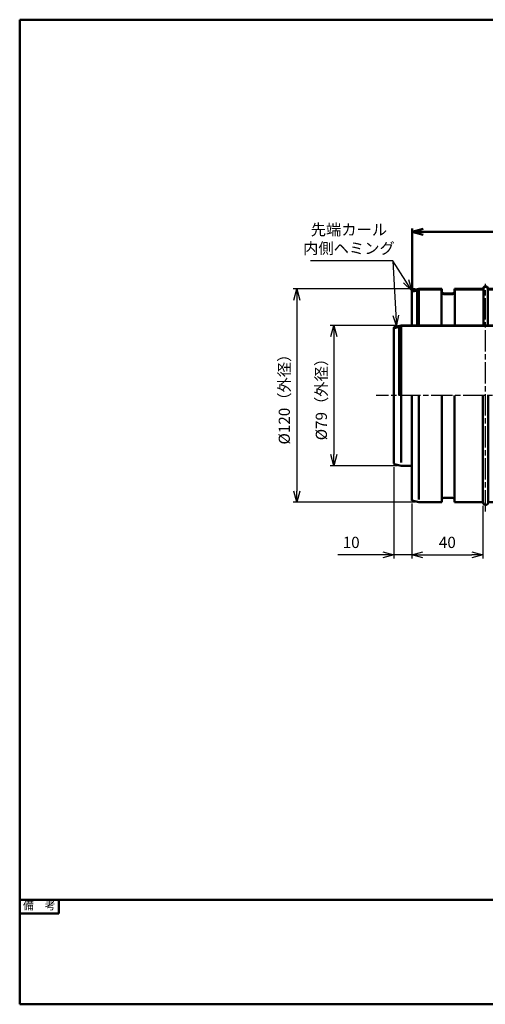
# Model space of a CAD drawing. Units: millimetres. Extents: x 0 to 770, y 0 to 562.
# Drawn here: x 0 to 262, y 0 to 554 of the extents above; entities that cross this region are included whole.
import ezdxf
from ezdxf.enums import TextEntityAlignment as Align

# ---------------------------------------------------------------- set-up
doc = ezdxf.new("R2010")
doc.units = ezdxf.units.MM
doc.header["$LTSCALE"] = 2
doc.linetypes.add('AM_ISO08W050x2', pattern=[9, 6, -0.75, 1.5, -0.75])
doc.linetypes.add('CENTER2', pattern=[1.125, 0.75, -0.125, 0.125, -0.125])
for name, color, linetype, lineweight in [('AM_0', 7, 'Continuous', 50), ('AM_5', 2, 'Continuous', 25), ('AM_7', 4, 'AM_ISO08W050x2', 25), ('AM_BOR', 7, 'Continuous', 50)]:
    doc.layers.add(name, color=color, linetype=linetype, lineweight=lineweight)
doc.styles.add('ACJISTS', font='simplex.shx', dxfattribs={"bigfont": 'bigfont.shx'})
doc.styles.add('SIMPLEX', font='simplex', dxfattribs={"bigfont": 'bigfont'})
doc.styles.get("Standard").update_dxf_attribs({"font": 'simplex.shx', "bigfont": 'bigfont.shx'})
doc.dimstyles.new('AM_JIS$0', dxfattribs={"dimtxt": 3.15, "dimasz": 3.15, "dimexe": 1, "dimexo": 1, "dimgap": 1.5, "dimtad": 3, "dimdec": 8, "dimdsep": 46, "dimtxsty": 'STANDARD', "dimblk": 'OPEN30', "dimcen": 0, "dimclrd": 2, "dimclre": 2, "dimclrt": 2, "dimadec": 8, "dimazin": 2, "dimtol": 1, "dimtp": 0.1, "dimtm": 0.1, "dimtfac": 0.51, "dimtdec": 8, "dimtmove": 0, "dimatfit": 3, "dimldrblk": 'OPEN30', "dimfxl": 1, "dimlwd": -1, "dimlwe": -1, "dimarcsym": 0})
doc.dimstyles.new('AM_JIS$2', dxfattribs={"dimtxt": 3.15, "dimasz": 3.15, "dimexe": 1, "dimexo": 1, "dimgap": 1.5, "dimtad": 3, "dimdec": 8, "dimdsep": 46, "dimtxsty": 'STANDARD', "dimblk": 'OPEN30', "dimcen": 0, "dimclrd": 2, "dimclre": 2, "dimclrt": 2, "dimadec": 8, "dimazin": 2, "dimtol": 1, "dimtp": 0.1, "dimtm": 0.1, "dimtfac": 0.51, "dimtdec": 8, "dimtmove": 0, "dimatfit": 3, "dimldrblk": 'OPEN30', "dimfxl": 1, "dimlwd": -1, "dimlwe": -1, "dimarcsym": 0})
doc.dimstyles.new('AM_JIS$4', dxfattribs={"dimtxt": 3.15, "dimasz": 3.15, "dimexe": 1, "dimexo": 1, "dimgap": 1.5, "dimtad": 3, "dimtoh": 1, "dimdec": 8, "dimdsep": 46, "dimtxsty": 'STANDARD', "dimblk": 'OPEN30', "dimcen": 0, "dimse1": 1, "dimclrd": 2, "dimclre": 2, "dimclrt": 2, "dimadec": 0, "dimazin": 2, "dimtp": 0.1, "dimtm": 0.1, "dimtfac": 0.71, "dimtdec": 8, "dimtofl": 0, "dimtmove": 0, "dimatfit": 0, "dimldrblk": 'OPEN30', "dimfxl": 1, "dimlwd": -1, "dimlwe": -1, "dimarcsym": 0})

# ---------------------------------------------------------------- blocks, each defined once
blk = doc.blocks.new('WEB用JIS-A3')
at = {"layer": 'AM_BOR'}
for p, q in [((385, 277), (0, 277)), ((0, 277), (0, 0)), ((0, 0), (385, 0))]:
    blk.add_line(p, q, dxfattribs=at)
blk = doc.blocks.new('A$C9c61d248')
at = {"layer": 'AM_BOR', "color": 2, "insert": (12, 5.97), "char_height": 4.48, "width": 24, "attachment_point": 5, "style": 'SIMPLEX'}
blk.add_mtext('図\\P名', dxfattribs=at)
blk = doc.blocks.new('A$C2ce45380')
at = {"layer": 'AM_BOR', "color": 2, "insert": (12, 5.97), "char_height": 4.48, "width": 24, "attachment_point": 5, "style": 'SIMPLEX'}
blk.add_mtext('尺\\P度', dxfattribs=at)
blk = doc.blocks.new('WEB用TGRV表題欄A3')
at = {"layer": 'AM_BOR'}
for p, q in [((385, 29.4), (0, 29.4)), ((345.09, 29.23), (345.09, 19.78)), ((364.59, 29.23), (364.59, 19.78)), ((385, 29.4), (385, 0)), ((301.9, 9.8), (385, 9.8)), ((0, 0), (385, 0))]:
    blk.add_line(p, q, dxfattribs=at)
at = {"layer": 'AM_BOR', "color": 2}
for p, q in [((10.98, 25.55), (10.98, 29.4)), ((0, 25.55), (10.98, 25.55)), ((381.13, 26.82), (383.58, 27.3)), ((381.13, 26.82), (381.13, 24.99)), ((383.58, 24.51), (381.13, 24.99)), ((383.58, 27.3), (383.58, 24.51)), ((344.25, 24.5), (376.25, 24.5))]:
    blk.add_line(p, q, dxfattribs=at)
at = {"layer": 'AM_BOR', "lineweight": 20}
for p, q in [((301.9, 19.6), (301.9, 29.4)), ((306.6, 29.4), (306.6, 19.6)), ((325.5, 29.4), (325.5, 19.6)), ((376.25, 29.4), (376.25, 19.6)), ((376.25, 24.5), (325.5, 24.5)), ((301.9, 19.6), (385, 19.6)), ((301.9, 19.6), (301.9, 0)), ((306.6, 19.6), (306.6, 9.8)), ((385, 19.6), (385, 9.8))]:
    blk.add_line(p, q, dxfattribs=at)
at = {"layer": 'AM_BOR', "color": 4, "linetype": 'CENTER2'}
for p, q in [((377.26, 25.91), (383.88, 25.91)), ((379.13, 27.6), (379.13, 24.21))]:
    blk.add_line(p, q, dxfattribs=at)
at = {"layer": 'AM_BOR'}
blk.add_lwpolyline([(0, 29.4), (0, 0)], dxfattribs=at)
at = {"layer": 'AM_BOR', "color": 2}
for radius in [1.39, 0.914]:
    blk.add_circle((379.13, 25.91), radius, dxfattribs=at)
at = {"layer": 'AM_BOR', "lineweight": 20, "xscale": 0.5, "yscale": 0.5}
for name, p in [('A$C2ce45380', (298.32, 21.43)), ('A$C9c61d248', (298.33, 12.13))]:
    blk.add_blockref(name, p, dxfattribs=at)
at = {"layer": 'AM_BOR', "color": 2, "style": 'SIMPLEX'}
for s, p in [('備\u3000考', (5.49, 27.48)), ('作成年月日', (335.34, 26.95)), ('最終更新日', (354.84, 26.95)), ('サイズ', (370.42, 26.86)), ('mm', (380.66, 22.1))]:
    blk.add_text(s, height=2.24, dxfattribs=at).set_placement(p, align=Align.MIDDLE)
blk.add_text('A3', height=2.24, dxfattribs=at).set_placement((370.42, 22.14), align=Align.MIDDLE_CENTER)
at = {"layer": 'AM_BOR', "color": 2, "insert": (309.39, 7.04), "char_height": 3.5, "width": 75.6206, "attachment_point": 1}
blk.add_mtext('{\\fMeiryo|b1|i0|c128|p50;東京ガスリノベーション株式会社}', dxfattribs=at)
at = {"layer": 'AM_BOR', "color": 2}
for tag, p in [('GEN-TITLE-SCA', (316.05, 24.12)), ('タイトル1', (345.8, 14.7))]:
    blk.add_attdef(tag, text='', height=3.15, dxfattribs=at).set_placement(p, align=Align.MIDDLE)
at = {"layer": 'AM_BOR', "color": 2, "style": 'ACJISTS'}
for tag, p in [('備考1', (4.77, 20.69)), ('備考2', (4.77, 16.49)), ('備考3', (4.77, 12.29)), ('備考4', (4.77, 8.09)), ('備考5', (4.77, 3.87))]:
    blk.add_attdef(tag, p, '', height=2.25, dxfattribs=at)
at = {"layer": 'AM_BOR', "color": 2, "width": 0.75}
for tag, p in [('GEN-TITLE-DAT', (335.34, 22.3)), ('GEN-TITLE-DA', (354.84, 22.14))]:
    blk.add_attdef(tag, text='', height=2.2, dxfattribs=at).set_placement(p, align=Align.MIDDLE)
blk = doc.blocks.new('_Open30')
at = {"color": 0, "linetype": 'ByBlock', "lineweight": -2}
for p, q in [((-1, 0.268), (0, 0)), ((0, 0), (-1, -0.268)), ((0, 0), (-1, 0))]:
    blk.add_line(p, q, dxfattribs=at)
blk = doc.blocks.new('*D66')
at = {"layer": 'AM_5', "color": 2, "transparency": 16777216}
for p, q in [((210.44, 302.24), (210.44, 250.93)), ((220.44, 281.51), (220.44, 250.93)), ((204.14, 252.93), (178.88, 252.93)), ((220.44, 252.93), (210.44, 252.93)), ((226.74, 252.93), (233.04, 252.93))]:
    blk.add_line(p, q, dxfattribs=at)
at = {"layer": 'Defpoints', "color": 0, "transparency": 16777216}
for p in [(210.44, 304.24), (220.44, 283.51), (220.44, 252.93)]:
    blk.add_point(p, dxfattribs=at)
at = {"layer": 'AM_5', "color": 2, "transparency": 16777216, "xscale": 6.299999999999999, "yscale": 6.299999999999999, "zscale": 6.299999999999999}
blk.add_blockref('_Open30', (210.44, 252.93), dxfattribs=at)
at = {"layer": 'AM_5', "color": 2, "transparency": 16777216, "xscale": 6.299999999999999, "yscale": 6.299999999999999, "zscale": 6.299999999999999, "rotation": 180}
blk.add_blockref('_Open30', (220.44, 252.93), dxfattribs=at)
at = {"layer": 'AM_5', "color": 2, "transparency": 16777216, "insert": (186.38, 259.08), "char_height": 6.3, "attachment_point": 5}
blk.add_mtext('10', dxfattribs=at)
blk = doc.blocks.new('*D57')
at = {"layer": 'AM_5', "color": 2, "transparency": 16777216}
for p, q in [((212.44, 382.01), (174.56, 382.01)), ((176.56, 375.71), (176.56, 309.31)), ((212.44, 303.01), (174.56, 303.01))]:
    blk.add_line(p, q, dxfattribs=at)
at = {"layer": 'Defpoints', "color": 0, "transparency": 16777216}
for p in [(214.44, 382.01), (176.56, 303.01), (214.44, 303.01)]:
    blk.add_point(p, dxfattribs=at)
at = {"layer": 'AM_5', "color": 2, "transparency": 16777216, "xscale": 6.299999999999999, "yscale": 6.299999999999999, "zscale": 6.299999999999999}
for p, rotation in [((176.56, 382.01), 90), ((176.56, 303.01), 270)]:
    blk.add_blockref('_Open30', p, dxfattribs=dict(at, rotation=rotation))
at = {"layer": 'AM_5', "color": 2, "transparency": 16777216, "insert": (170.41, 342.51), "char_height": 6.3, "attachment_point": 5, "rotation": 90}
blk.add_mtext('%%c79（外径）', dxfattribs=at)
blk = doc.blocks.new('*D58')
at = {"layer": 'AM_5', "color": 2, "transparency": 16777216}
for p, q in [((222.44, 402.51), (153.74, 402.51)), ((155.74, 396.21), (155.74, 288.81)), ((222.44, 282.51), (153.74, 282.51))]:
    blk.add_line(p, q, dxfattribs=at)
at = {"layer": 'Defpoints', "color": 0, "transparency": 16777216}
for p in [(224.44, 402.51), (155.74, 282.51), (224.44, 282.51)]:
    blk.add_point(p, dxfattribs=at)
at = {"layer": 'AM_5', "color": 2, "transparency": 16777216, "xscale": 6.299999999999999, "yscale": 6.299999999999999, "zscale": 6.299999999999999}
for p, rotation in [((155.74, 402.51), 90), ((155.74, 282.51), 270)]:
    blk.add_blockref('_Open30', p, dxfattribs=dict(at, rotation=rotation))
at = {"layer": 'AM_5', "color": 2, "transparency": 16777216, "insert": (149.59, 342.51), "char_height": 6.3, "attachment_point": 5, "rotation": 90}
blk.add_mtext('%%c120（外径）', dxfattribs=at)
blk = doc.blocks.new('*D59')
at = {"layer": 'AM_5', "color": 2, "transparency": 16777216}
for p, q in [((220.44, 281.74), (220.44, 250.93)), ((260.44, 280.51), (260.44, 250.93)), ((226.74, 252.93), (254.14, 252.93))]:
    blk.add_line(p, q, dxfattribs=at)
at = {"layer": 'Defpoints', "color": 0, "transparency": 16777216}
for p in [(220.44, 283.74), (260.44, 282.51), (260.44, 252.93)]:
    blk.add_point(p, dxfattribs=at)
at = {"layer": 'AM_5', "color": 2, "transparency": 16777216, "xscale": 6.299999999999999, "yscale": 6.299999999999999, "zscale": 6.299999999999999, "rotation": 180}
blk.add_blockref('_Open30', (220.44, 252.93), dxfattribs=at)
at = {"layer": 'AM_5', "color": 2, "transparency": 16777216, "xscale": 6.299999999999999, "yscale": 6.299999999999999, "zscale": 6.299999999999999}
blk.add_blockref('_Open30', (260.44, 252.93), dxfattribs=at)
at = {"layer": 'AM_5', "color": 2, "transparency": 16777216, "insert": (240.44, 259.08), "char_height": 6.3, "attachment_point": 5}
blk.add_mtext('40', dxfattribs=at)
blk = doc.blocks.new('*D60')
at = {"layer": 'AM_5', "color": 2, "transparency": 16777216}
for p, q in [((209.76, 418.38), (163.5, 418.38)), ((217.17, 406.83), (209.76, 418.38))]:
    blk.add_line(p, q, dxfattribs=at)
at = {"layer": 'Defpoints', "color": 0, "transparency": 16777216}
for p in [(220.57, 401.53), (220.74, 401.27)]:
    blk.add_point(p, dxfattribs=at)
at = {"layer": 'AM_5', "color": 2, "transparency": 16777216, "xscale": 6.299999999999999, "yscale": 6.299999999999999, "zscale": 6.299999999999999, "rotation": 302.6754468975576}
blk.add_blockref('_Open30', (220.57, 401.53), dxfattribs=at)
at = {"layer": 'AM_5', "color": 2, "transparency": 16777216, "insert": (185.13, 429.78), "char_height": 6.3, "attachment_point": 5}
blk.add_mtext('先端カール\\P内側ヘミング', dxfattribs=at)
blk = doc.blocks.new('*S77')
at = {"layer": 'AM_5', "color": 2}
blk.add_line((209.74, 418.38), (211.51, 387.66), dxfattribs=at)
at = {"layer": 'AM_5', "color": 2, "linetype": 'Continuous'}
for p, q in [((209.83, 387.56), (211.88, 381.37)), ((211.51, 387.66), (211.88, 381.37)), ((211.88, 381.37), (213.2, 387.75))]:
    blk.add_line(p, q, dxfattribs=at)
blk = doc.blocks.new('*D68')
at = {"layer": 'AM_0', "color": 2, "transparency": 16777216}
blk.add_line((312.34, 362.02), (294.68, 379.69), dxfattribs=at)
blk.add_arc((331.86, 342.51), 50.58, 142.1409, 172.8591, dxfattribs=at)
at = {"layer": 'Defpoints', "color": 0, "transparency": 16777216}
for p in [(288.05, 367.8), (313.76, 360.61), (200.44, 342.51), (351.28, 342.51), (417.71, 256.65)]:
    blk.add_point(p, dxfattribs=at)
at = {"layer": 'AM_0', "color": 2, "transparency": 16777216, "xscale": 6.299999999999999, "yscale": 6.299999999999999, "zscale": 6.299999999999999}
for p, rotation in [((296.09, 378.27), 48.57043291524417), ((281.28, 342.51), 266.4295670847558)]:
    blk.add_blockref('_Open30', p, dxfattribs=dict(at, rotation=rotation))
at = {"layer": 'AM_0', "color": 2, "transparency": 16777216, "insert": (279.44, 364.22), "char_height": 6.3, "attachment_point": 5, "rotation": 67.5}
blk.add_mtext('45°', dxfattribs=at)
blk = doc.blocks.new('*D69')
at = {"layer": 'AM_0', "color": 2, "transparency": 16777216}
for p, q in [((220.6, 403), (220.6, 436.6)), ((226.9, 434.6), (325.56, 434.6)), ((331.86, 344.51), (331.86, 436.6))]:
    blk.add_line(p, q, dxfattribs=at)
at = {"layer": 'Defpoints', "color": 0, "transparency": 16777216}
for p in [(331.86, 434.6), (220.6, 401), (331.86, 342.51)]:
    blk.add_point(p, dxfattribs=at)
at = {"layer": 'AM_0', "color": 2, "transparency": 16777216, "xscale": 6.299999999999999, "yscale": 6.299999999999999, "zscale": 6.299999999999999, "rotation": 180}
blk.add_blockref('_Open30', (220.6, 434.6), dxfattribs=at)
at = {"layer": 'AM_0', "color": 2, "transparency": 16777216, "xscale": 6.299999999999999, "yscale": 6.299999999999999, "zscale": 6.299999999999999}
blk.add_blockref('_Open30', (331.86, 434.6), dxfattribs=at)
at = {"layer": 'AM_0', "color": 2, "transparency": 16777216, "insert": (276.39, 442.4), "char_height": 6.3, "attachment_point": 5}
blk.add_mtext('(112)', dxfattribs=at)
blk = doc.blocks.new('A$C7E2D44A0')
for p, q in [((0.23, 59.06), (4, 60)), ((0.3, 58.77), (4.04, 59.7)), ((3, 59.13), (0.37, 58.47)), ((2.93, 59.42), (3, 59.13)), ((3, 59.13), (3, 39.5)), ((4.04, 59.7), (4.04, 39.5)), ((-9.77, 38.56), (-6, 39.5)), ((-9.7, 38.27), (-5.96, 39.2)), ((-7.07, 38.92), (-7, 38.63)), ((-5.96, 39.2), (-5.96, 0)), ((-9.63, 37.97), (-7, 38.63)), ((-7, 38.63), (-7, 0)), ((-9.77, -38.56), (-6, -39.5)), ((0.23, -59.06), (4, -60))]:
    blk.add_line(p, q)
at = {"layer": 'AM_0'}
for p, q in [((0, 58.77), (0, 39.5)), ((17, 60), (4, 60)), ((16.7, 59.7), (4.04, 59.7)), ((4.04, 40.91), (4.04, 58.15)), ((16.7, 59.7), (16.7, 39.5)), ((17, 60), (17, 58.45)), ((23, 57.45), (18, 57.45)), ((23, 57.15), (18, 57.15)), ((40, 60), (24, 60)), ((24, 60), (24, 58.45)), ((40.3, 59.7), (24.3, 59.7)), ((24.3, 59.7), (24.3, 39.5)), ((40.3, 39.5), (40.3, 60)), ((42.7, 39.5), (42.7, 60)), ((42.7, 59.7), (70, 59.7)), ((43, 60), (70, 60)), ((70.19, 40.16), (70.22, 59.7)), ((80.92, 59.33), (79.59, 39.83)), ((84.12, 38.78), (86.17, 58.88)), ((96.79, 57.44), (94.04, 41.32)), ((97.92, 36.68), (101.96, 56.47)), ((112.38, 53.97), (107.93, 37.8)), ((70, 39.5), (-6, 39.5)), ((70, 39.2), (-5.96, 39.2)), ((70.18, 0), (70.25, 39.2)), ((79.46, 38.88), (76.8, -0.23)), ((-10, 38.27), (-10, 0)), ((82.65, -0.8), (87.61, 38.08)), ((96.71, 36.61), (89.19, -1.86)), ((94.93, -3.16), (104.7, 34.81)), ((113.55, 32.21), (101.28, -5.02)), ((-10, -38.27), (-10, 0)), ((-6, -37.56), (-6, 0)), ((0, -58.77), (0, 0)), ((4, -58.46), (4, 0)), ((17, -60), (17, 0)), ((24, -60), (24, 0)), ((40, -60), (40, 0)), ((40, -60), (40, 0)), ((43, -60), (43, 0)), ((43, -60), (43, 0)), ((72.44, -65.09), (76.98, -0.24)), ((73.5, -65.18), (79.99, -0.5)), ((75.92, -65.5), (86.91, -1.44)), ((76.96, -65.7), (89.88, -2)), ((79.33, -66.27), (96.67, -3.62)), ((0, -39.5), (-6, -39.5)), ((17, -60), (4, -60)), ((23, -57.45), (18, -57.45)), ((40, -60), (24, -60)), ((43, -60), (70, -60))]:
    blk.add_line(p, q, dxfattribs=at)
for centre, radius, start, end in [((41.5, 60), 1.5, 0, 180), ((41.5, 60), 1.2, 0, 180), ((75.52, 58.04), 5.86, 15.5112, 160.4888), ((75.52, 58.04), 5.56, 13.3374, 162.6626), ((91.28, 56.7), 5.86, 9.7779, 154.7555), ((91.28, 56.7), 5.56, 7.6041, 156.9292), ((0.3, 58.77), 0.3, 104.0362, 284.0362), ((18, 58.45), 1.3, 180, 270), ((18, 58.45), 1, 180, 270), ((23, 58.45), 1, 270, 0), ((23, 58.45), 1.3, 270, 0), ((70, -100), 159.7, 89.9224, 90), ((70, -100), 159.7, 84.1891, 86.0776), ((70, -100), 160, 84.2667, 86), ((70, -100), 159.7, 78.4558, 80.3442), ((70, -100), 160, 78.5333, 80.2667), ((106.83, 53.79), 5.86, 4.0445, 149.0221), ((106.83, 53.79), 5.56, 1.8708, 151.1959), ((74.84, 38.47), 4.94, 8.0022, 167.9978), ((70, -100), 139.2, 89.8974, 90), ((74.84, 38.47), 4.64, 5.0172, 170.9828), ((70, -100), 139.2, 82.7307, 86.1026), ((70, -100), 139.5, 82.8333, 86), ((92.07, 36.79), 4.94, 0.8355, 160.8311), ((92.07, 36.79), 4.64, 357.8505, 163.8161), ((-9.7, 38.27), 0.3, 104.0731, 283.9994), ((70, -100), 139.2, 75.564, 78.936), ((70, -100), 139.5, 75.6667, 78.8333), ((108.97, 32.96), 4.94, 353.6689, 153.6645), ((108.97, 32.96), 4.64, 350.6839, 156.6495), ((-9.7, -38.27), 0.3, 180, 255.9638), ((0.3, -58.77), 0.3, 180, 255.9638), ((18, -58.45), 1, 90, 180), ((23, -58.45), 1, 0, 90), ((41.5, -60), 1.5, 180, 0), ((70, -100), 40, 84.2667, 86), ((70, -100), 40, 78.5333, 80.2667), ((71.23, -64.77), 1.25, 190.595, 345.405), ((74.74, -65.07), 1.25, 184.8617, 339.6716), ((78.21, -65.72), 1.25, 179.1284, 333.9383)]:
    blk.add_arc(centre, radius, start, end, dxfattribs=at)
at = {"layer": 'AM_7'}
blk.add_line((41.5, -65.14), (41.5, 62.89), dxfattribs=at)

msp = doc.modelspace()

# ---------------------------------------------------------------- linework, layer by layer
for p, q in [((210.66240091, 381.06353385), (214.43534884, 382.00677083)), ((210.7351616, 380.7724911), (214.47228053, 381.70677083)), ((210.80792229, 380.48144835), (213.43534884, 381.13830499)), ((213.36258815, 381.42934774), (213.43534884, 381.13830499)), ((213.43534884, 381.13830499), (213.43534884, 342.50677083)), ((214.47228053, 381.70677083), (214.47228053, 342.50677083)), ((210.66240091, 303.95000782), (214.43534884, 303.00677083))]:
    msp.add_line(p, q)
at = {"layer": 'AM_0'}
for p, q in [((210.43534884, 380.77253791), (210.43534884, 342.50677083)), ((223.93637785, 382.00677083), (214.43534884, 382.00677083)), ((223.82883941, 381.70677083), (214.47228053, 381.70677083)), ((210.43534884, 304.24100369), (210.43534884, 342.50677083)), ((214.43534884, 304.94380387), (214.43534884, 342.50677083)), ((220.43534884, 303.00677083), (214.43534884, 303.00677083))]:
    msp.add_line(p, q, dxfattribs=at)
for centre, start, end in [((210.73534884, 380.77253791), 104.0362434679, 284.0362434679), ((210.73534884, 304.24100369), 180, 255.9637565321)]:
    msp.add_arc(centre, 0.3, start, end, dxfattribs=at)
at = {"layer": 'AM_7'}
msp.add_line((351.28265709, 342.50677083), (200.43534884, 342.50677083), dxfattribs=at)

# ---------------------------------------------------------------- block references
at = {"layer": 'AM_0', "lineweight": 0, "xscale": 2, "yscale": 2, "zscale": 2}
msp.add_blockref('WEB用JIS-A3', (0, 0), dxfattribs=at)
at = {"layer": 'AM_0'}
msp.add_blockref('A$C7E2D44A0', (220.43534884, 342.50677083), dxfattribs=at)
at = {"layer": 'AM_0', "lineweight": 0, "xscale": 2, "yscale": 2, "zscale": 2}
msp.add_blockref('WEB用TGRV表題欄A3', (0, 0), dxfattribs=at).add_auto_attribs({'GEN-TITLE-SCA': '1:2', 'タイトル1': 'WKP120×80 エルボ45°', 'GEN-TITLE-DAT': '2011/9/5', 'GEN-TITLE-DA': '2022/3/30'})
at = {"layer": 'AM_5'}
msp.add_blockref('*S77', (0, 0), dxfattribs=at)

# ---------------------------------------------------------------- dimensions: what is measured, and where the dimension line sits
at = {"layer": 'AM_0'}
dim = msp.add_linear_dim(base=(331.85670508, 434.59823843), p1=(220.60085423, 401.00437534), p2=(331.85670508, 342.50677083), text='(112)', dimstyle='AM_JIS$0', override={"dimscale": 2}, dxfattribs=at)
dim.commit()
dim.dimension.update_dxf_attribs({"geometry": '*D69', "text_midpoint": (276.39490506, 434.59823843), "dimtype": 160})
dim = msp.add_angular_dim_2l(base=(288.0516675755, 367.7976210293), line1=((351.282657091, 342.5067708347), (200.4353488418, 342.5067708347)), line2=((417.7145694553, 256.6489064585), (313.7561338628, 360.607342051)), dimstyle='AM_JIS$2', override={"dimscale": 2, "dimtol": 0}, dxfattribs=at)
dim.commit()
dim.dimension.update_dxf_attribs({"geometry": '*D68', "text_midpoint": (279.443448245, 364.2170526636)})
at = {"layer": 'AM_5'}
dim = msp.add_radius_dim(center=(220.73534884, 401.27253798), mpoint=(220.57338494, 401.52506064), text='先端カール\\P内側ヘミング', dimstyle='AM_JIS$4', override={"dimscale": 2}, dxfattribs=at)
dim.commit()
dim.dimension.update_dxf_attribs({"geometry": '*D60', "text_midpoint": (185.13022879, 418.38416972), "dimtype": 164})
for base, p1, p2, override, picture, middle in [((155.740786839, 282.5067708347), (224.4353488418, 402.5067708347), (224.4353488418, 282.5067708347), {"dimscale": 2, "dimpost": '%%c<>', "dimtol": 0, "dimtm": 0.2}, '*D58', (149.590786839, 342.5067708347)), ((176.5629322907, 303.0067708347), (214.4353488418, 382.0067708347), (214.4353488418, 303.0067708347), {"dimscale": 2, "dimpost": '%%c<>', "dimtol": 0}, '*D57', (170.4129322907, 342.5067708347))]:
    dim = msp.add_linear_dim(base=base, p1=p1, p2=p2, angle=90, text='<>（外径）', dimstyle='AM_JIS$0', override=override, dxfattribs=at)
    dim.commit()
    dim.dimension.update_dxf_attribs({"geometry": picture, "text_midpoint": middle})
for base, p1, p2, override, picture, middle in [((220.4353488418, 252.9276917644), (210.4353488418, 304.2410036927), (220.4353488418, 283.5067708347), {"dimscale": 2, "dimtol": 0, "dimtp": 3, "dimtm": 5}, '*D66', (186.3753488418, 252.9276917644)), ((260.4353488418, 252.9276917644), (220.4353488418, 283.7410036927), (260.4353488418, 282.5067708347), {"dimscale": 2, "dimtol": 0, "dimtp": 0, "dimtm": 2}, '*D59', (240.4353488418, 252.9276917644))]:
    dim = msp.add_linear_dim(base=base, p1=p1, p2=p2, dimstyle='AM_JIS$0', override=override, dxfattribs=at)
    dim.commit()
    dim.dimension.update_dxf_attribs({"geometry": picture, "text_midpoint": middle, "dimtype": 160})

doc.saveas('drawing.dxf')
